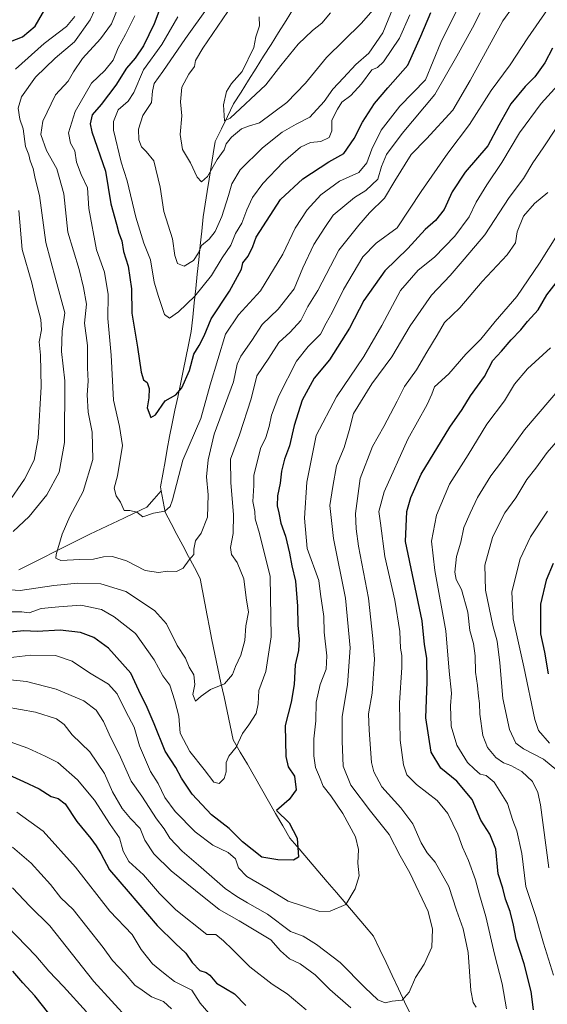
# Model space of a CAD drawing. Units: metres. Extents: x 668662 to 672146, y 4737436 to 4739833.
# Drawn here: x 669443 to 669621, y 4738956 to 4739287 of the extents above; entities that cross this region are included whole.
import ezdxf

# ---------------------------------------------------------------- set-up
doc = ezdxf.new("R2010")
doc.units = ezdxf.units.M
doc.header["$MEASUREMENT"] = 0
for name, color, linetype, lineweight in [('Corriente natural lineal', 142, 'Continuous', 13), ('Curva de nivel maestra', 36, 'Continuous', 30), ('Curva de nivel normal', 36, 'Continuous', 0)]:
    doc.layers.add(name, color=color, linetype=linetype, lineweight=lineweight)

# ---------------------------------------------------------------- blocks, each defined once
blk = doc.blocks.new('*U167')
at = {"layer": 'Curva de nivel normal', "color": 36, "linetype": 'Continuous', "lineweight": 0}
for points in [[(669624.94, 4739215.79, 820), (669618.28, 4739205.2, 820), (669610.62, 4739194.03, 820), (669603.36, 4739185.64, 820), (669598.55, 4739179.64, 820), (669593.47, 4739174.64, 820), (669587.84, 4739167.98, 820), (669583.02, 4739163.62, 820), (669582.12, 4739161.23, 820), (669580.5, 4739157.73, 820), (669573.96, 4739146.06, 820), (669566.1, 4739128.42, 820), (669564.27, 4739121.7, 820), (669564.8, 4739117.88, 820), (669566.28, 4739106.66, 820), (669569.64, 4739092, 820), (669571.35, 4739081.44, 820), (669571.51, 4739075.86, 820), (669572.04, 4739073.32, 820), (669571.98, 4739069.32, 820), (669571.26, 4739057.47, 820), (669571.48, 4739044.96, 820), (669572.5, 4739036.57, 820), (669573.66, 4739033.23, 820), (669576.9, 4739029.98, 820), (669583.87, 4739024.68, 820), (669587.45, 4739020.28, 820), (669590.8, 4739013.28, 820), (669592.36, 4739008.94, 820), (669594.37, 4739004.52, 820), (669596.72, 4738997.97, 820), (669598.07, 4738992.95, 820), (669600.24, 4738985.6, 820), (669603.1, 4738973.02, 820), (669605.77, 4738963.02, 820), (669607.24, 4738954.64, 820)], [(669539.8, 4738954.29, 820), (669533.42, 4738959.66, 820), (669528.4, 4738962.88, 820), (669520.9, 4738968.76, 820), (669515.1, 4738974.58, 820), (669512.03, 4738977.5, 820), (669509.47, 4738979.59, 820), (669506.42, 4738979.6, 820), (669496.03, 4738987.89, 820), (669490.52, 4738993.42, 820), (669485.08, 4738999.66, 820), (669480.23, 4739004.14, 820), (669478.32, 4739007.56, 820), (669477.11, 4739012.04, 820), (669473.89, 4739016.55, 820), (669468.7, 4739024.8, 820), (669462.97, 4739031.55, 820), (669456.36, 4739037.41, 820), (669452.07, 4739039.58, 820), (669446.22, 4739042.23, 820), (669437.21, 4739045.52, 820)]]:
    blk.add_polyline3d(points, dxfattribs=at)
blk = doc.blocks.new('*U183')
at = {"layer": 'Curva de nivel normal', "color": 36, "linetype": 'Continuous', "lineweight": 0}
for points in [[(669622, 4739176.72, 830), (669614.22, 4739169.71, 830), (669609.91, 4739164.52, 830), (669606.55, 4739158.94, 830), (669600.56, 4739151.12, 830), (669594.28, 4739140.78, 830), (669588.04, 4739130.95, 830), (669583.64, 4739120.48, 830), (669581.96, 4739111.76, 830), (669583.09, 4739101.93, 830), (669586.79, 4739081.64, 830), (669587.9, 4739068.08, 830), (669588.64, 4739060.69, 830), (669588.39, 4739056.41, 830), (669588.62, 4739049.65, 830), (669590.44, 4739043.19, 830), (669594.02, 4739037.45, 830), (669596.45, 4739035.16, 830), (669598.31, 4739033.52, 830), (669600.38, 4739033.01, 830), (669603.08, 4739030.81, 830), (669607.54, 4739023.59, 830), (669609.28, 4739017.96, 830), (669610.66, 4739014.45, 830), (669612.38, 4739006.86, 830), (669613.73, 4738995.71, 830), (669617, 4738985.66, 830), (669619.6, 4738976.66, 830), (669622.99, 4738965.89, 830)], [(669508.54, 4738951.46, 830), (669504.24, 4738956.49, 830), (669501.36, 4738960.94, 830), (669495.6, 4738963.84, 830), (669491.83, 4738966.74, 830), (669488.19, 4738969.76, 830), (669484.31, 4738974.57, 830), (669481.27, 4738979.6, 830), (669473.82, 4738987.42, 830), (669462.27, 4739002.18, 830), (669451.42, 4739014.32, 830), (669442.51, 4739020.75, 830)]]:
    blk.add_polyline3d(points, dxfattribs=at)
blk = doc.blocks.new('*U192')
at = {"layer": 'Curva de nivel normal', "color": 36, "linetype": 'Continuous', "lineweight": 0}
blk.add_polyline3d([(669592.17, 4739293.55, 780), (669585.06, 4739279.35, 780), (669579.98, 4739266.87, 780), (669571.29, 4739257.97, 780), (669565.07, 4739249.85, 780), (669561.92, 4739243.53, 780), (669560.28, 4739238.94, 780), (669557.48, 4739235.72, 780), (669551.02, 4739232.8, 780), (669544.77, 4739228.13, 780), (669540.12, 4739223.09, 780), (669536.08, 4739216.97, 780), (669531.99, 4739208.19, 780), (669524.5, 4739195.9, 780), (669517.09, 4739187.9, 780), (669512.66, 4739181.35, 780), (669507.53, 4739164.31, 780), (669504.36, 4739152.98, 780), (669498.32, 4739138.98, 780), (669494.88, 4739125.68, 780), (669494.09, 4739123.44, 780), (669492.31, 4739121.84, 780), (669488.46, 4739121.14, 780), (669484.86, 4739119.99, 780), (669482.84, 4739121.53, 780), (669480.52, 4739122.07, 780), (669478.6, 4739122.14, 780), (669477.39, 4739124.89, 780), (669475.98, 4739126.97, 780), (669475.22, 4739129.56, 780), (669476.34, 4739133.79, 780), (669478.08, 4739143.97, 780), (669477.11, 4739150.31, 780), (669475.06, 4739159.14, 780), (669474.3, 4739174.33, 780), (669473.1, 4739186.62, 780), (669473.3, 4739194.68, 780), (669472.05, 4739202.2, 780), (669469.38, 4739209.74, 780), (669466.8, 4739223.6, 780), (669466.26, 4739230.57, 780), (669464.21, 4739235.03, 780), (669462.63, 4739239.2, 780), (669461.99, 4739242.98, 780), (669460.58, 4739245.56, 780), (669459.96, 4739249.05, 780), (669462.12, 4739256.15, 780), (669467.66, 4739265.72, 780), (669472.16, 4739270, 780), (669474.96, 4739273.47, 780), (669476.63, 4739277.61, 780), (669479.05, 4739282.02, 780), (669482.16, 4739288.3, 780)], dxfattribs=at)
blk = doc.blocks.new('*U217')
at = {"layer": 'Curva de nivel normal', "color": 36, "linetype": 'Continuous', "lineweight": 0}
blk.add_polyline3d([(669623.89, 4739250.63, 810), (669619.56, 4739243.97, 810), (669616.02, 4739238.97, 810), (669612.91, 4739233.63, 810), (669608.11, 4739227.3, 810), (669599.88, 4739214.77, 810), (669592.98, 4739206.52, 810), (669588.26, 4739201.11, 810), (669581.96, 4739194.45, 810), (669574.76, 4739184.19, 810), (669568.63, 4739173.78, 810), (669561.94, 4739164.64, 810), (669555.72, 4739154.64, 810), (669554.23, 4739148.98, 810), (669552.57, 4739143.31, 810), (669550.04, 4739137.05, 810), (669548.76, 4739130.12, 810), (669547.82, 4739123.72, 810), (669549, 4739112.69, 810), (669553.01, 4739092.62, 810), (669554.64, 4739075.99, 810), (669553.72, 4739063.48, 810), (669551.92, 4739052.91, 810), (669551.93, 4739044.58, 810), (669552.32, 4739036.17, 810), (669554.84, 4739029.83, 810), (669561.48, 4739021.1, 810), (669567.71, 4739013.21, 810), (669571.46, 4739005.99, 810), (669574.65, 4739000.32, 810), (669580.87, 4738987.36, 810), (669582.32, 4738981.42, 810), (669582.03, 4738975.33, 810), (669579.48, 4738969.69, 810), (669576.59, 4738965.17, 810), (669574.41, 4738960.24, 810), (669572.08, 4738957.55, 810), (669568.74, 4738957.15, 810), (669566.36, 4738956.61, 810), (669563.89, 4738957.69, 810), (669559.58, 4738961.84, 810), (669551.29, 4738970.21, 810), (669543.3, 4738976.29, 810), (669538.79, 4738979, 810), (669534.54, 4738980.64, 810), (669526.78, 4738986.42, 810), (669520.11, 4738990.22, 810), (669516.54, 4738992.38, 810), (669512.54, 4738995.02, 810), (669503.67, 4739002.9, 810), (669498.14, 4739007.64, 810), (669494.04, 4739012, 810), (669492.13, 4739015.12, 810), (669489.49, 4739018.49, 810), (669484.54, 4739026.07, 810), (669481.02, 4739031.14, 810), (669477.4, 4739039.2, 810), (669473.58, 4739046.95, 810), (669471.68, 4739051.14, 810), (669469.18, 4739054.96, 810), (669465.05, 4739058.1, 810), (669455.81, 4739062.09, 810), (669445.76, 4739064.64, 810), (669438.13, 4739065.42, 810)], dxfattribs=at)
blk = doc.blocks.new('*U224')
at = {"layer": 'Curva de nivel normal', "color": 36, "linetype": 'Continuous', "lineweight": 0}
for points in [[(669621.08, 4739228.97, 815), (669616.56, 4739225.3, 815), (669612.88, 4739220.98, 815), (669610.78, 4739215.79, 815), (669610.17, 4739212.07, 815), (669607.45, 4739208.01, 815), (669598.99, 4739199.04, 815), (669591.55, 4739190.24, 815), (669586.37, 4739185.31, 815), (669583.9, 4739180.98, 815), (669580.4, 4739175.31, 815), (669576.93, 4739169.31, 815), (669572.85, 4739163.77, 815), (669570.4, 4739158.83, 815), (669565.94, 4739150.34, 815), (669562.08, 4739143.57, 815), (669558, 4739132.88, 815), (669556.46, 4739121.06, 815), (669556.68, 4739115.93, 815), (669557.46, 4739110.06, 815), (669560.82, 4739092.65, 815), (669562.27, 4739079.09, 815), (669562.76, 4739072.08, 815), (669561.98, 4739060.76, 815), (669560.8, 4739053.76, 815), (669561.01, 4739048.25, 815), (669561.84, 4739037.42, 815), (669562.56, 4739034.3, 815), (669565.23, 4739029.19, 815), (669571.64, 4739022.18, 815), (669575.7, 4739016.75, 815), (669578.46, 4739010.4, 815), (669580.48, 4739007.04, 815), (669583.22, 4739003.94, 815), (669587.84, 4738995.76, 815), (669590.34, 4738987.74, 815), (669592.6, 4738981.56, 815), (669594.26, 4738973.52, 815), (669595.15, 4738960.74, 815), (669595.96, 4738956.7, 815), (669596.94, 4738955.22, 815)], [(669554.87, 4738954.94, 815), (669547.8, 4738961.12, 815), (669542.89, 4738966.01, 815), (669537.85, 4738969.76, 815), (669534.24, 4738971.48, 815), (669531.21, 4738974.12, 815), (669527.9, 4738977.81, 815), (669517.33, 4738984.24, 815), (669510.61, 4738987.99, 815), (669502.61, 4738994.35, 815), (669494.45, 4739001.02, 815), (669488.6, 4739006.7, 815), (669485.6, 4739011.27, 815), (669483.98, 4739015.22, 815), (669480.74, 4739018.54, 815), (669477.93, 4739021.93, 815), (669474.74, 4739027.51, 815), (669472.03, 4739033.7, 815), (669467.09, 4739040.96, 815), (669461.15, 4739046.75, 815), (669458.4, 4739050.22, 815), (669455.87, 4739052.1, 815), (669448.84, 4739054.27, 815), (669433.53, 4739056.97, 815)]]:
    blk.add_polyline3d(points, dxfattribs=at)
blk = doc.blocks.new('*U225')
at = {"layer": 'Curva de nivel normal', "color": 36, "linetype": 'Continuous', "lineweight": 0}
for points in [[(669441.04, 4739008.94, 835), (669447.32, 4739003.56, 835), (669453.85, 4738996.42, 835), (669457.34, 4738991.91, 835), (669461.44, 4738988.02, 835), (669466.04, 4738982.15, 835), (669471.57, 4738975.26, 835), (669474.74, 4738970.84, 835), (669479, 4738966.35, 835), (669482.27, 4738962.58, 835), (669484.7, 4738960.95, 835), (669487.79, 4738958.67, 835), (669491.84, 4738957.08, 835), (669494.54, 4738954.68, 835)], [(669621.45, 4739002.04, 835), (669618.58, 4739023.17, 835), (669617.71, 4739027.35, 835), (669615.88, 4739031.01, 835), (669612.36, 4739034.33, 835), (669608.7, 4739036.38, 835), (669606.16, 4739037.29, 835), (669603.64, 4739039.11, 835), (669600.79, 4739042.45, 835), (669599.25, 4739046.46, 835), (669598.2, 4739053.65, 835), (669598.12, 4739057.24, 835), (669597.76, 4739059.65, 835), (669597.44, 4739063.33, 835), (669596.71, 4739067.75, 835), (669596.63, 4739073.23, 835), (669596.06, 4739077.41, 835), (669594.87, 4739081.77, 835), (669594.14, 4739087.93, 835), (669592.03, 4739095.58, 835), (669590.32, 4739098.9, 835), (669589.83, 4739101.4, 835), (669590.33, 4739106.62, 835), (669591.82, 4739111.44, 835), (669592.82, 4739116.38, 835), (669594.98, 4739121.23, 835), (669597.47, 4739126.49, 835), (669601.92, 4739133.69, 835), (669605.52, 4739138.46, 835), (669613.19, 4739149.16, 835), (669630.29, 4739169.14, 835)]]:
    blk.add_polyline3d(points, dxfattribs=at)
blk = doc.blocks.new('*U229')
at = {"layer": 'Curva de nivel normal', "color": 36, "linetype": 'Continuous', "lineweight": 0}
for points in [[(669609.22, 4739291.13, 790), (669605.91, 4739286.69, 790), (669595.01, 4739266.63, 790), (669589.14, 4739256.63, 790), (669580.27, 4739246.97, 790), (669575.17, 4739241.68, 790), (669569.6, 4739232.83, 790), (669566.14, 4739227.08, 790), (669561.16, 4739222.13, 790), (669557.48, 4739218.01, 790), (669550.77, 4739209.55, 790), (669543.71, 4739195.98, 790), (669540.44, 4739190.7, 790), (669538.08, 4739185.97, 790), (669534.42, 4739181.99, 790), (669530.62, 4739178.54, 790), (669527.22, 4739173.26, 790), (669523.21, 4739167.31, 790), (669521.37, 4739159.66, 790), (669517.46, 4739147.53, 790), (669514.38, 4739139.31, 790), (669514.51, 4739131.37, 790), (669515.35, 4739120.78, 790), (669515.28, 4739114.31, 790), (669514.4, 4739109.63, 790), (669514.76, 4739107.31, 790), (669516.64, 4739104.66, 790), (669518.88, 4739099.14, 790), (669519.62, 4739092.7, 790), (669520.47, 4739087.92, 790), (669519.5, 4739083.29, 790), (669519.23, 4739078.42, 790), (669517.88, 4739073.51, 790), (669516.02, 4739069.65, 790), (669515.03, 4739066.99, 790), (669512.37, 4739063.79, 790), (669507.71, 4739061.94, 790), (669504.56, 4739059.72, 790), (669502.58, 4739058.07, 790), (669501.76, 4739060.29, 790), (669502.34, 4739063.58, 790), (669502, 4739066.9, 790), (669500.5, 4739069.4, 790), (669499.25, 4739072.48, 790), (669496.49, 4739076.71, 790), (669492.83, 4739084, 790), (669488.84, 4739088.5, 790), (669479.19, 4739094.86, 790), (669470.81, 4739097.49, 790), (669463.08, 4739097.65, 790), (669455.03, 4739096.94, 790), (669443.65, 4739095.17, 790), (669438.66, 4739095.53, 790)], [(669441.28, 4739115, 790), (669446.66, 4739120.05, 790), (669452.57, 4739127.33, 790), (669456.75, 4739134.98, 790), (669458.52, 4739144.98, 790), (669458.63, 4739165.64, 790), (669457.6, 4739175.48, 790), (669457.74, 4739182.34, 790), (669458.69, 4739188.48, 790), (669455.62, 4739199.61, 790), (669452.28, 4739212.15, 790), (669450.11, 4739227.98, 790), (669448.75, 4739233.66, 790), (669448.02, 4739237.06, 790), (669447.06, 4739239.64, 790), (669446.62, 4739241.67, 790), (669445.48, 4739244.38, 790), (669444.64, 4739250.3, 790), (669443.55, 4739253.63, 790), (669443.02, 4739257.3, 790), (669444.13, 4739261.11, 790), (669448.76, 4739267.77, 790), (669455.43, 4739274.05, 790), (669461.96, 4739279.56, 790), (669467.23, 4739286.94, 790), (669470.08, 4739293.3, 790)]]:
    blk.add_polyline3d(points, dxfattribs=at)
blk = doc.blocks.new('*U231')
at = {"layer": 'Curva de nivel normal', "color": 36, "linetype": 'Continuous', "lineweight": 0}
for points in [[(669462.06, 4739288.11, 795), (669459.28, 4739284.72, 795), (669451.72, 4739278.98, 795), (669442.05, 4739270.39, 795)], [(669443.23, 4739222.91, 795), (669444.34, 4739209.76, 795), (669447.56, 4739198.56, 795), (669448.88, 4739192.62, 795), (669450.58, 4739186.31, 795), (669450.79, 4739182.84, 795), (669450, 4739178.76, 795), (669450.47, 4739174.26, 795), (669450.7, 4739163.68, 795), (669449.74, 4739146.4, 795), (669448.39, 4739138.98, 795), (669445.11, 4739132.64, 795), (669439.37, 4739124.31, 795)], [(669439.18, 4739088.07, 795), (669444.26, 4739088.01, 795), (669446.67, 4739087.72, 795), (669450.74, 4739089.11, 795), (669456.69, 4739089.77, 795), (669464.06, 4739090.33, 795), (669471.02, 4739088.81, 795), (669475.26, 4739086.38, 795), (669482.46, 4739080.75, 795), (669488.77, 4739071.87, 795), (669491.58, 4739066.48, 795), (669493.93, 4739063.4, 795), (669495.64, 4739058.15, 795), (669496.96, 4739052.99, 795), (669497.48, 4739047.29, 795), (669500.73, 4739041.11, 795), (669505.55, 4739035.09, 795), (669508.82, 4739030.85, 795), (669510.54, 4739030.38, 795), (669512.2, 4739031.98, 795), (669512.94, 4739034.28, 795), (669512.97, 4739037.36, 795), (669513.87, 4739039.51, 795), (669516.27, 4739042.56, 795), (669518.42, 4739047.12, 795), (669520.58, 4739050.02, 795), (669522.98, 4739053.91, 795), (669523.68, 4739057.12, 795), (669523.88, 4739061.56, 795), (669526.24, 4739067.99, 795), (669528.09, 4739079.68, 795), (669527.67, 4739099.91, 795), (669524.12, 4739114.36, 795), (669522.7, 4739119.26, 795), (669522.53, 4739121.75, 795), (669521.89, 4739125.12, 795), (669522.18, 4739130.5, 795), (669522.26, 4739133.84, 795), (669524.5, 4739142.93, 795), (669526.25, 4739146.64, 795), (669527.43, 4739150.3, 795), (669528.22, 4739154.17, 795), (669530.62, 4739160.64, 795), (669536.54, 4739172.28, 795), (669540.53, 4739177.22, 795), (669544.64, 4739181.31, 795), (669546.54, 4739185.06, 795), (669548.59, 4739188.64, 795), (669552.38, 4739196.39, 795), (669558.93, 4739207.37, 795), (669563.33, 4739211.93, 795), (669570.37, 4739217.11, 795), (669578.54, 4739229.32, 795), (669587.51, 4739242.21, 795), (669594.7, 4739251.76, 795), (669602.08, 4739263.19, 795), (669608.4, 4739271.9, 795), (669614.35, 4739280.94, 795), (669620.98, 4739290.4, 795)]]:
    blk.add_polyline3d(points, dxfattribs=at)
blk = doc.blocks.new('*U232')
at = {"layer": 'Curva de nivel normal', "color": 36, "linetype": 'Continuous', "lineweight": 0}
blk.add_polyline3d([(669598.28, 4739289.3, 785), (669595.78, 4739284.3, 785), (669590.54, 4739274.78, 785), (669583.12, 4739261.89, 785), (669572.13, 4739248.78, 785), (669566.8, 4739241.74, 785), (669565.19, 4739237.73, 785), (669563.88, 4739233.41, 785), (669559.9, 4739229.63, 785), (669556.11, 4739227.3, 785), (669548.86, 4739221.34, 785), (669546.05, 4739217.24, 785), (669542.41, 4739211.47, 785), (669538.7, 4739203.65, 785), (669535.74, 4739196.54, 785), (669530.42, 4739189.73, 785), (669525, 4739184.57, 785), (669521.55, 4739179.21, 785), (669517.9, 4739173.98, 785), (669516.6, 4739171.31, 785), (669515.36, 4739165.35, 785), (669508.85, 4739147.74, 785), (669506.85, 4739139.13, 785), (669506.36, 4739133.36, 785), (669506.9, 4739127.36, 785), (669506.7, 4739119.84, 785), (669504.55, 4739114.5, 785), (669502.67, 4739111.88, 785), (669502.11, 4739109.13, 785), (669502.06, 4739107.34, 785), (669500.44, 4739105.55, 785), (669498.42, 4739102.72, 785), (669496.2, 4739101.54, 785), (669493.21, 4739101.72, 785), (669490.16, 4739101.22, 785), (669485.69, 4739101.88, 785), (669479.36, 4739105.18, 785), (669474.73, 4739106.62, 785), (669471.67, 4739106.51, 785), (669468.32, 4739105.75, 785), (669463.69, 4739105.61, 785), (669457.28, 4739105.25, 785), (669455.67, 4739106.06, 785), (669455.77, 4739107.33, 785), (669457.8, 4739114.14, 785), (669460.34, 4739120.02, 785), (669464.83, 4739128.51, 785), (669468.06, 4739139.28, 785), (669467.88, 4739148.44, 785), (669466.51, 4739155.12, 785), (669466.22, 4739161, 785), (669466.53, 4739165.52, 785), (669466.33, 4739170.09, 785), (669466.3, 4739177.54, 785), (669465.34, 4739185.07, 785), (669465.98, 4739191.44, 785), (669465, 4739197.01, 785), (669463.49, 4739203.03, 785), (669459.7, 4739215.58, 785), (669458.34, 4739228.54, 785), (669455.99, 4739236.86, 785), (669452.5, 4739243.03, 785), (669450.62, 4739248.48, 785), (669451.26, 4739252.94, 785), (669455.51, 4739261.83, 785), (669459.76, 4739266.42, 785), (669461.56, 4739269.5, 785), (669464.64, 4739273.97, 785), (669470.69, 4739280.63, 785), (669474.38, 4739285.63, 785), (669476.89, 4739291.65, 785)], dxfattribs=at)
blk = doc.blocks.new('*U234')
at = {"layer": 'Curva de nivel normal', "color": 36, "linetype": 'Continuous', "lineweight": 0}
blk.add_polyline3d([(669627.66, 4739268.6, 805), (669618.9, 4739258.86, 805), (669611.57, 4739249.06, 805), (669605.64, 4739239.06, 805), (669600.62, 4739231.58, 805), (669596.95, 4739225.66, 805), (669594.58, 4739220.82, 805), (669589.86, 4739214.24, 805), (669582.96, 4739207.27, 805), (669577.48, 4739202.84, 805), (669571.5, 4739195.98, 805), (669565.31, 4739184.31, 805), (669559.17, 4739173.84, 805), (669550.08, 4739160.34, 805), (669543.18, 4739147.32, 805), (669540.07, 4739131.64, 805), (669539.23, 4739119.47, 805), (669540.12, 4739109.32, 805), (669544.08, 4739098.59, 805), (669544.67, 4739093.94, 805), (669545.73, 4739086.5, 805), (669545.92, 4739081.2, 805), (669546.78, 4739073.27, 805), (669546.51, 4739068.82, 805), (669544.58, 4739063.64, 805), (669543.21, 4739057.69, 805), (669543.03, 4739051.4, 805), (669542.4, 4739045.32, 805), (669542.42, 4739039.7, 805), (669543, 4739035.78, 805), (669544.29, 4739032.61, 805), (669545.58, 4739029.47, 805), (669548.14, 4739026.25, 805), (669552.16, 4739020.27, 805), (669556.44, 4739012.46, 805), (669557.45, 4739008.15, 805), (669557.25, 4739003.54, 805), (669557.7, 4738999.33, 805), (669556.27, 4738994.98, 805), (669553.14, 4738989.67, 805), (669547.9, 4738987.42, 805), (669544.44, 4738987.3, 805), (669533.74, 4738990.86, 805), (669527.08, 4738994.96, 805), (669519.89, 4738999.14, 805), (669517.04, 4739001.96, 805), (669516.08, 4739005.02, 805), (669513.59, 4739007.18, 805), (669508.46, 4739009.68, 805), (669502.47, 4739014.08, 805), (669495.77, 4739020.96, 805), (669492.34, 4739025.67, 805), (669490.07, 4739030.33, 805), (669487.51, 4739034.41, 805), (669483.77, 4739043, 805), (669482, 4739049.23, 805), (669479.22, 4739054.51, 805), (669476.29, 4739060.45, 805), (669473.32, 4739063.7, 805), (669466.98, 4739067.57, 805), (669461.13, 4739071.42, 805), (669455.58, 4739073.35, 805), (669447.22, 4739073.5, 805), (669439.59, 4739072.62, 805)], dxfattribs=at)
blk = doc.blocks.new('*U240')
at = {"layer": 'Curva de nivel maestra', "color": 36, "linetype": 'Continuous', "lineweight": 30}
for points in [[(669622.68, 4739277.42, 800), (669620.09, 4739272.55, 800), (669616.73, 4739267.85, 800), (669613.45, 4739264.58, 800), (669608.63, 4739258.75, 800), (669604.58, 4739251.58, 800), (669600.93, 4739244.59, 800), (669593.27, 4739235.79, 800), (669588.89, 4739229.16, 800), (669586.26, 4739223.23, 800), (669583.3, 4739219.56, 800), (669579.88, 4739216.52, 800), (669574.04, 4739210.16, 800), (669566.28, 4739202.58, 800), (669559.18, 4739192.68, 800), (669554.4, 4739183.34, 800), (669547.62, 4739172.75, 800), (669542.5, 4739166.53, 800), (669538.5, 4739159.12, 800), (669535.75, 4739150.66, 800), (669534.26, 4739143.81, 800), (669532.51, 4739139.31, 800), (669531.56, 4739135.31, 800), (669531.12, 4739131.24, 800), (669530.21, 4739127.04, 800), (669530.03, 4739123.64, 800), (669530.67, 4739121.33, 800), (669531.31, 4739117.87, 800), (669532.86, 4739113.41, 800), (669534.27, 4739107.79, 800), (669534.97, 4739103.53, 800), (669536.22, 4739098.37, 800), (669536.92, 4739089.99, 800), (669536.99, 4739083.52, 800), (669537.48, 4739078.81, 800), (669537.24, 4739075.09, 800), (669536.12, 4739070.26, 800), (669535.76, 4739063.67, 800), (669534.73, 4739057.72, 800), (669532.71, 4739049.83, 800), (669532.95, 4739039.41, 800), (669533.8, 4739035.92, 800), (669535.89, 4739032.79, 800), (669536.44, 4739028.25, 800), (669534.16, 4739024.98, 800), (669529.86, 4739021.33, 800), (669534.11, 4739017.17, 800), (669536.81, 4739012.03, 800), (669537.28, 4739005.59, 800), (669535.53, 4739004.6, 800), (669530.25, 4739004.66, 800), (669524.89, 4739005.59, 800), (669518.44, 4739010.8, 800), (669513.92, 4739015.17, 800), (669507.96, 4739019.79, 800), (669501.44, 4739026.81, 800), (669497.92, 4739032.11, 800), (669496.04, 4739035.73, 800), (669492.47, 4739041.17, 800), (669488.77, 4739050.44, 800), (669486.08, 4739056.64, 800), (669484.21, 4739060.2, 800), (669480.88, 4739067.4, 800), (669473.37, 4739075.82, 800), (669468.42, 4739079.45, 800), (669463.92, 4739081.06, 800), (669457.07, 4739081.89, 800), (669449.35, 4739081.44, 800), (669444.85, 4739081.7, 800), (669439.09, 4739081.13, 800)], [(669440.43, 4739279.67, 800), (669444.43, 4739281.27, 800), (669448.72, 4739284.85, 800), (669453.64, 4739293.4, 800)]]:
    blk.add_polyline3d(points, dxfattribs=at)
blk = doc.blocks.new('*U241')
at = {"layer": 'Curva de nivel maestra', "color": 36, "linetype": 'Continuous', "lineweight": 30}
for points in [[(669622.9, 4739104.32, 850), (669620.56, 4739098.65, 850), (669618.57, 4739090.65, 850), (669618.58, 4739080.65, 850), (669619.93, 4739074.44, 850), (669621.2, 4739067.15, 850)], [(669453.32, 4738953.03, 850), (669448.58, 4738959.01, 850), (669444.6, 4738963.32, 850), (669441.16, 4738967.3, 850)]]:
    blk.add_polyline3d(points, dxfattribs=at)
blk = doc.blocks.new('*U247')
at = {"layer": 'Curva de nivel maestra', "color": 36, "linetype": 'Continuous', "lineweight": 30}
blk.add_polyline3d([(669490.96, 4739291.54, 775), (669488.74, 4739285.6, 775), (669485.1, 4739278.22, 775), (669482.31, 4739274.05, 775), (669479.42, 4739270.74, 775), (669475.86, 4739265.03, 775), (669470.93, 4739258.54, 775), (669467.86, 4739255.03, 775), (669467.23, 4739252.04, 775), (669467.8, 4739249.31, 775), (669472.37, 4739236.17, 775), (669474.12, 4739225.14, 775), (669476.1, 4739218.31, 775), (669476.8, 4739215.34, 775), (669477.79, 4739212.74, 775), (669478.36, 4739209.18, 775), (669479.92, 4739204.21, 775), (669481.04, 4739196.6, 775), (669481.18, 4739188.4, 775), (669483.1, 4739176.99, 775), (669484.35, 4739168.58, 775), (669485.16, 4739166.05, 775), (669486.34, 4739165.08, 775), (669487.08, 4739163.08, 775), (669486.89, 4739159.98, 775), (669486.38, 4739156.61, 775), (669487.54, 4739153.38, 775), (669489.17, 4739154.28, 775), (669492.47, 4739158.97, 775), (669495.95, 4739160.99, 775), (669497.97, 4739163.35, 775), (669500.61, 4739169.17, 775), (669502.1, 4739174.64, 775), (669503.87, 4739177.51, 775), (669505.5, 4739180.77, 775), (669507.92, 4739186.51, 775), (669514.01, 4739195.84, 775), (669518.04, 4739203.18, 775), (669518.56, 4739205.32, 775), (669520.34, 4739207.61, 775), (669521.85, 4739210.76, 775), (669522.99, 4739213.91, 775), (669531.15, 4739226.6, 775), (669538.75, 4739233.59, 775), (669547.45, 4739239.26, 775), (669552.52, 4739242.11, 775), (669556.01, 4739247.12, 775), (669558.82, 4739252.59, 775), (669562.82, 4739258.83, 775), (669567.25, 4739264.13, 775), (669574.02, 4739271.79, 775), (669578.41, 4739281.45, 775), (669581.75, 4739289.42, 775)], dxfattribs=at)

msp = doc.modelspace()

# ---------------------------------------------------------------- linework, layer by layer
at = {"layer": 'Corriente natural lineal', "color": 142, "linetype": 'Continuous', "lineweight": 13}
for points in [[(669491.12, 4739128.75, 778.61), (669490.89, 4739130.05, 778.51), (669491.64, 4739134.28, 778.29), (669492.39, 4739138.51, 778.34), (669493.14, 4739142.74, 777.6), (669493.89, 4739146.97, 777.18), (669494.8, 4739151.38, 776.71), (669495.72, 4739155.79, 776.14), (669496.63, 4739160.19, 775.47), (669497.55, 4739164.6, 774.86), (669498.46, 4739169.01, 774.51), (669499.37, 4739173.42, 774.42), (669500.29, 4739177.82, 773.7), (669501.2, 4739182.23, 772.11), (669501.7, 4739187.05, 771.27), (669502.2, 4739191.88, 769.82), (669502.7, 4739196.7, 768.89), (669503.2, 4739201.53, 767.45), (669503.7, 4739206.35, 765.94), (669504.2, 4739211.17, 764.66), (669504.7, 4739216, 763.23), (669505.2, 4739220.82, 762.27), (669505.88, 4739225.04, 761.56), (669506.56, 4739229.26, 760.42), (669507.24, 4739233.48, 760.26), (669507.92, 4739237.69, 759.06), (669508.6, 4739241.91, 758.12), (669509.28, 4739246.13, 756.89), (669511.33, 4739250.32, 755.12), (669513.38, 4739254.51, 755.17), (669515.43, 4739258.7, 753.65), (669517.95, 4739262.71, 753.09), (669520.47, 4739266.72, 753.57), (669522.99, 4739270.72, 753.42), (669525.51, 4739274.73, 752.4), (669528.02, 4739278.74, 751.98), (669530.54, 4739282.75, 751.36), (669533.06, 4739286.75, 750.64), (669535.58, 4739290.76, 750.3)], [(669443.23, 4739102.1, 788.57), (669447.23, 4739104.13, 787.22), (669451.24, 4739106.16, 786.42), (669455.24, 4739108.19, 785.42), (669459.25, 4739110.23, 784.42), (669463.25, 4739112.26, 783.7), (669467.08, 4739114.09, 783.16), (669470.91, 4739115.92, 782.17), (669474.74, 4739117.75, 781.03), (669478.57, 4739119.57, 780.46), (669482.4, 4739121.4, 780.03), (669486.23, 4739123.23, 779.54), (669488.68, 4739125.99, 778.91), (669491.12, 4739128.75, 778.61)], [(669575.01, 4738952.57, 810.82), (669572.93, 4738956.98, 810.14), (669570.85, 4738961.38, 808.75), (669568.77, 4738965.79, 807.66), (669566.68, 4738970.19, 807.13), (669564.6, 4738974.6, 806.92), (669562.52, 4738979, 806.76), (669559.39, 4738982.67, 806.73), (669556.25, 4738986.34, 806), (669553.12, 4738990.01, 804.72), (669549.99, 4738993.68, 802.72), (669546.85, 4738997.34, 801.71), (669543.72, 4739001.01, 801.28), (669540.59, 4739004.68, 800.5), (669537.45, 4739008.35, 800.13), (669534.32, 4739012.02, 799.43), (669531.94, 4739016.15, 799.08), (669529.56, 4739020.28, 798.55), (669527.18, 4739024.4, 797.5), (669524.81, 4739028.53, 796.96), (669522.43, 4739032.66, 796.66), (669520.05, 4739036.79, 796.42), (669517.67, 4739040.91, 795.51), (669515.29, 4739045.04, 793.84), (669514.26, 4739049.84, 793.03), (669513.23, 4739054.63, 792.32), (669512.2, 4739059.43, 791.73), (669511.17, 4739064.22, 789.48), (669510.14, 4739069.02, 789.03), (669509.11, 4739073.81, 788.87), (669508.08, 4739078.61, 788.56), (669507.31, 4739082.73, 787.78), (669506.54, 4739086.86, 786.68), (669505.78, 4739090.98, 786.03), (669505.01, 4739095.11, 785.64), (669504.24, 4739099.23, 785.29), (669502.27, 4739102.94, 785.2), (669500.3, 4739106.65, 784.68), (669498.33, 4739110.36, 783.45), (669496.35, 4739114.06, 781.8), (669494.38, 4739117.77, 780.66), (669492.41, 4739121.48, 779.81), (669491.77, 4739125.12, 779.06), (669491.12, 4739128.75, 778.61)]]:
    msp.add_polyline3d(points, dxfattribs=at)
at = {"layer": 'Curva de nivel maestra', "color": 36, "linetype": 'Continuous', "lineweight": 30}
for points in [[(669616.32, 4738954.34, 825), (669615.46, 4738960.47, 825), (669613.09, 4738969.78, 825), (669610.39, 4738977.98, 825), (669609.49, 4738982.75, 825), (669608.37, 4738987.29, 825), (669606.86, 4738991.44, 825), (669605.93, 4738995.18, 825), (669604.36, 4739000, 825), (669603.65, 4739008.26, 825), (669601.6, 4739013.33, 825), (669598.6, 4739017.98, 825), (669595.67, 4739024.96, 825), (669590.44, 4739031.16, 825), (669585.14, 4739035.54, 825), (669581.86, 4739040.88, 825), (669580.09, 4739052.38, 825), (669580.53, 4739064.5, 825), (669580.36, 4739072.5, 825), (669579.66, 4739077.06, 825), (669578.85, 4739085.06, 825), (669573.27, 4739111.66, 825), (669573.65, 4739121.78, 825), (669575.04, 4739126.47, 825), (669578.44, 4739134.31, 825), (669588.09, 4739150.1, 825), (669592.33, 4739156.08, 825), (669595.08, 4739160.63, 825), (669599.78, 4739167.08, 825), (669602.6, 4739172.48, 825), (669605.53, 4739175.65, 825), (669608.79, 4739179.46, 825), (669612.02, 4739182.81, 825), (669614.27, 4739185.59, 825), (669617.83, 4739189.54, 825), (669620.77, 4739194.54, 825), (669631.64, 4739208.58, 825)], [(669436.31, 4739034.85, 825), (669444.79, 4739031.02, 825), (669450, 4739028.59, 825), (669454.04, 4739026, 825), (669456.48, 4739025.26, 825), (669458.77, 4739023.51, 825), (669462.73, 4739017.57, 825), (669467.42, 4739011.91, 825), (669469.16, 4739009.35, 825), (669470.78, 4739006.84, 825), (669473.71, 4739001.3, 825), (669479.94, 4738994.1, 825), (669489.73, 4738982.64, 825), (669495.9, 4738976.58, 825), (669499.34, 4738973.31, 825), (669501.54, 4738970.21, 825), (669504.04, 4738967.54, 825), (669506.19, 4738966.82, 825), (669507.39, 4738965.9, 825), (669509.68, 4738963.26, 825), (669515.76, 4738959.68, 825), (669519.51, 4738955.76, 825)]]:
    msp.add_polyline3d(points, dxfattribs=at)
at = {"layer": 'Curva de nivel normal', "color": 36, "linetype": 'Continuous', "lineweight": 0}
for points in [[(669506.83, 4739291.3, 765), (669499.28, 4739280.7, 765), (669491.6, 4739269.64, 765), (669488.68, 4739265.64, 765), (669488.14, 4739263.03, 765), (669487.82, 4739259.23, 765), (669484.91, 4739254.82, 765), (669483.42, 4739250.23, 765), (669483.6, 4739246.63, 765), (669484.49, 4739244.31, 765), (669486.03, 4739242.68, 765), (669488.57, 4739239.62, 765), (669490.69, 4739230.7, 765), (669492.02, 4739222.59, 765), (669494.84, 4739213.38, 765), (669495.63, 4739207.78, 765), (669496.59, 4739205.14, 765), (669498.75, 4739204.16, 765), (669501.98, 4739206.09, 765), (669503.63, 4739208.68, 765), (669504.65, 4739211.2, 765), (669507.17, 4739213.3, 765), (669509.28, 4739215.8, 765), (669511.52, 4739220.93, 765), (669513.67, 4739227.91, 765), (669514.8, 4739231.91, 765), (669517.58, 4739236.63, 765), (669525.1, 4739243.96, 765), (669531.75, 4739249.22, 765), (669536.5, 4739251.87, 765), (669541.05, 4739254.22, 765), (669545.83, 4739259.57, 765), (669548.74, 4739263.7, 765), (669552.41, 4739267.47, 765), (669556.48, 4739271.98, 765), (669560.87, 4739275.81, 765), (669565.65, 4739282.63, 765), (669570.01, 4739293.29, 765)], [(669513.52, 4739289.82, 760), (669505.08, 4739277.43, 760), (669502.62, 4739273.3, 760), (669502.23, 4739271.27, 760), (669500.32, 4739268.7, 760), (669498.02, 4739264.37, 760), (669497.6, 4739259.48, 760), (669498.02, 4739254.73, 760), (669497.49, 4739248.47, 760), (669498.27, 4739243.43, 760), (669500.88, 4739238.97, 760), (669503.15, 4739234.12, 760), (669504.58, 4739232.57, 760), (669506.69, 4739234.31, 760), (669509.88, 4739240.03, 760), (669512.22, 4739243.24, 760), (669512.97, 4739245.3, 760), (669514.69, 4739247.55, 760), (669518.06, 4739250.33, 760), (669520.42, 4739251.2, 760), (669524.09, 4739252.4, 760), (669533.29, 4739259.17, 760), (669539.64, 4739265.7, 760), (669546.61, 4739274.3, 760), (669558.36, 4739285.76, 760), (669563.89, 4739292.12, 760)], [(669496.64, 4739287.96, 770), (669491.25, 4739278.74, 770), (669485.16, 4739270.15, 770), (669481.87, 4739262.54, 770), (669479.94, 4739259.62, 770), (669476.62, 4739256.71, 770), (669475.07, 4739252.87, 770), (669475.04, 4739249.93, 770), (669477.66, 4739239.16, 770), (669479.63, 4739232.93, 770), (669482.51, 4739220.63, 770), (669485.2, 4739211.97, 770), (669487.47, 4739206.36, 770), (669488.77, 4739198.77, 770), (669490.22, 4739193.99, 770), (669492.21, 4739187.97, 770), (669493.83, 4739186.74, 770), (669496.94, 4739188.8, 770), (669502.42, 4739194.11, 770), (669507.95, 4739201.06, 770), (669511.54, 4739206.98, 770), (669514.49, 4739211.3, 770), (669516.07, 4739215.14, 770), (669518.2, 4739218.68, 770), (669519.83, 4739223.14, 770), (669521.77, 4739227.27, 770), (669525.29, 4739231.94, 770), (669532.09, 4739239.19, 770), (669537.88, 4739244.15, 770), (669541.33, 4739245.79, 770), (669544.81, 4739246.13, 770), (669547.51, 4739247.39, 770), (669548.51, 4739249.63, 770), (669548.49, 4739253.3, 770), (669550.39, 4739256.97, 770), (669551.85, 4739259.3, 770), (669554.79, 4739261.59, 770), (669558.46, 4739265.45, 770), (669561.96, 4739270.17, 770), (669563.79, 4739270.96, 770), (669565.82, 4739272.88, 770), (669571.18, 4739280.82, 770), (669574.67, 4739288.64, 770)], [(669524.01, 4739287.96, 755), (669524.09, 4739284.97, 755), (669522.91, 4739281.3, 755), (669522.23, 4739277.63, 755), (669518.31, 4739269.63, 755), (669514.73, 4739265.63, 755), (669513.07, 4739262.88, 755), (669512.04, 4739258.47, 755), (669512.39, 4739253.02, 755), (669514.22, 4739253.94, 755), (669526.21, 4739265.11, 755), (669531.26, 4739271.63, 755), (669537.17, 4739278.75, 755), (669542, 4739283.43, 755), (669545.06, 4739285.9, 755), (669547.99, 4739289.39, 755)], [(669624.11, 4739034.82, 840), (669619.58, 4739038.52, 840), (669612.87, 4739041.95, 840), (669610.3, 4739043.89, 840), (669608.21, 4739048.53, 840), (669605.97, 4739058.9, 840), (669605, 4739070.91, 840), (669604.06, 4739078.2, 840), (669602.63, 4739083.46, 840), (669600.18, 4739095.32, 840), (669599.85, 4739103.76, 840), (669602.44, 4739113.04, 840), (669604.34, 4739116.96, 840), (669606.58, 4739121.33, 840), (669610.34, 4739126.4, 840), (669614.04, 4739132.5, 840), (669617.06, 4739136.32, 840), (669620.83, 4739141.58, 840), (669627.59, 4739149.36, 840)], [(669620.96, 4739121.92, 845), (669615.23, 4739113.28, 845), (669611.79, 4739105.84, 845), (669608.96, 4739094.72, 845), (669609.46, 4739085.73, 845), (669613.04, 4739069.6, 845), (669616.67, 4739051.84, 845), (669618, 4739048.18, 845), (669621.68, 4739043.9, 845)], [(669441.08, 4738995.32, 840), (669446.88, 4738989.13, 840), (669453.6, 4738982.51, 840), (669468.43, 4738963.85, 840), (669480.31, 4738950.76, 840)], [(669465.96, 4738953.59, 845), (669458.24, 4738962.14, 845), (669453.25, 4738967.27, 845), (669448.91, 4738972.49, 845), (669439.26, 4738982.43, 845)]]:
    msp.add_polyline3d(points, dxfattribs=at)

# ---------------------------------------------------------------- block references
at = {"layer": 'Curva de nivel maestra', "color": 36, "linetype": 'Continuous', "lineweight": 30}
for name in ['*U241', '*U240', '*U247']:
    msp.add_blockref(name, (0, 0), dxfattribs=at)
at = {"layer": 'Curva de nivel normal', "color": 36, "linetype": 'Continuous', "lineweight": 0}
for name in ['*U183', '*U225', '*U234', '*U217', '*U224', '*U167', '*U231', '*U192', '*U232', '*U229']:
    msp.add_blockref(name, (0, 0), dxfattribs=at)

doc.saveas('drawing.dxf')
